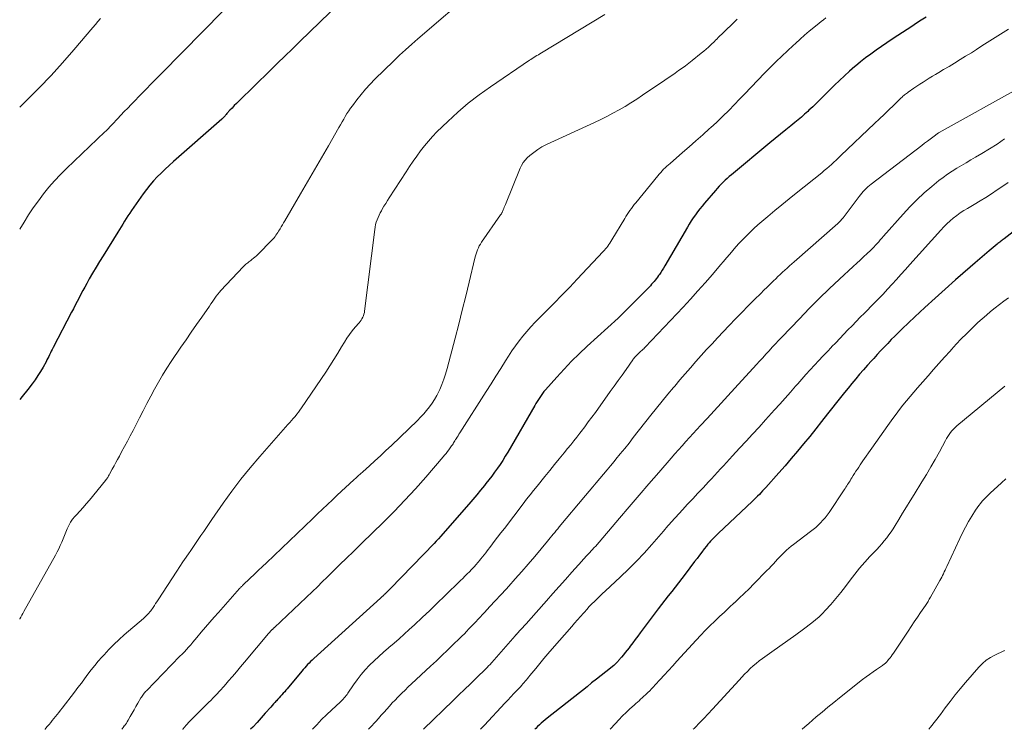
# Model space of a CAD drawing. Units: feet. Extents: x 2055000 to 2060017, y 564994 to 567853.
# Drawn here: x 2055000 to 2055180, y 565000 to 565130 of the extents above; entities that cross this region are included whole.
import ezdxf

# ---------------------------------------------------------------- set-up
doc = ezdxf.new("R2010")
doc.units = ezdxf.units.FT
doc.header["$LTSCALE"] = 100
doc.header["$MEASUREMENT"] = 0
doc.layers.add('CONTOUR INDEX', color=32, linetype='Continuous', lineweight=25)
doc.layers.add('CONTOUR INTERMEDIATE', color=40, linetype='Continuous', lineweight=15)

msp = doc.modelspace()

# ---------------------------------------------------------------- linework, layer by layer
at = {"layer": 'CONTOUR INDEX', "flags": 128}
for points, elevation in [([(2055058.55, 565133.02), (2055051.23, 565125.92), (2055049.87, 565124.6), (2055048.51, 565123.27), (2055047.15, 565121.95), (2055045.8, 565120.62), (2055040.07, 565115), (2055039.66, 565114.59), (2055039.25, 565114.18), (2055038.85, 565113.75), (2055038.46, 565113.33), (2055037.91, 565112.72), (2055037.79, 565112.59), (2055037.67, 565112.46), (2055037.56, 565112.34), (2055037.44, 565112.21), (2055037.32, 565112.09), (2055037.2, 565111.96), (2055037.08, 565111.85), (2055036.95, 565111.73), (2055028.13, 565103.93), (2055027.37, 565103.25), (2055026.63, 565102.56), (2055025.89, 565101.85), (2055025.17, 565101.14), (2055024.48, 565100.4), (2055023.81, 565099.63), (2055023.18, 565098.84), (2055022.57, 565098.02), (2055020.45, 565094.98), (2055020.12, 565094.5), (2055019.8, 565094.01), (2055019.48, 565093.51), (2055019.18, 565093.01), (2055018.87, 565092.51), (2055018.57, 565092), (2055018.26, 565091.5), (2055017.95, 565091.01), (2055015.24, 565086.7), (2055014.59, 565085.65), (2055013.96, 565084.6), (2055013.34, 565083.54), (2055012.73, 565082.47), (2055012.26, 565081.62), (2055011.9, 565080.97), (2055011.54, 565080.32), (2055011.19, 565079.66), (2055010.85, 565079), (2055010.51, 565078.33), (2055010.17, 565077.67), (2055009.82, 565077.01), (2055009.48, 565076.35), (2055006.11, 565069.88), (2055005.94, 565069.56), (2055005.78, 565069.24), (2055005.62, 565068.92), (2055005.47, 565068.59), (2055005.32, 565068.27), (2055005.16, 565067.94), (2055004.99, 565067.62), (2055004.82, 565067.31), (2055004.29, 565066.32), (2055003.83, 565065.53), (2055003.34, 565064.75), (2055002.83, 565064), (2055002.28, 565063.25), (2055001.47, 565062.2), (2055000.48, 565060.96), (2055000, 565060.39)], 960), ([(2055165.8, 565130.37), (2055164.92, 565129.82), (2055164.05, 565129.27), (2055163.18, 565128.7), (2055160.61, 565127.02), (2055159.61, 565126.36), (2055158.62, 565125.69), (2055157.63, 565125.02), (2055156.65, 565124.33), (2055155.68, 565123.63), (2055154.72, 565122.92), (2055153.79, 565122.18), (2055152.86, 565121.42), (2055152.76, 565121.33), (2055151.8, 565120.5), (2055150.86, 565119.66), (2055149.94, 565118.79), (2055149.03, 565117.91), (2055147.08, 565115.95), (2055146.41, 565115.29), (2055145.74, 565114.64), (2055145.06, 565113.99), (2055144.37, 565113.35), (2055144.14, 565113.13), (2055143.56, 565112.61), (2055142.98, 565112.1), (2055142.39, 565111.59), (2055141.79, 565111.1), (2055141.07, 565110.51), (2055140.11, 565109.73), (2055139.15, 565108.94), (2055138.19, 565108.15), (2055137.23, 565107.36), (2055130.2, 565101.53), (2055129.8, 565101.2), (2055129.41, 565100.86), (2055129.03, 565100.51), (2055128.66, 565100.16), (2055128.29, 565099.79), (2055127.94, 565099.42), (2055127.59, 565099.04), (2055127.25, 565098.66), (2055125.25, 565096.33), (2055124.82, 565095.81), (2055124.4, 565095.28), (2055123.99, 565094.74), (2055123.59, 565094.2), (2055123.21, 565093.64), (2055122.84, 565093.08), (2055122.48, 565092.5), (2055122.14, 565091.92), (2055118.01, 565084.83), (2055117.78, 565084.43), (2055117.53, 565084.04), (2055117.28, 565083.65), (2055117.02, 565083.26), (2055116.87, 565083.06), (2055116.68, 565082.78), (2055116.47, 565082.51), (2055116.26, 565082.24), (2055116.05, 565081.98), (2055115.82, 565081.73), (2055115.59, 565081.47), (2055115.36, 565081.22), (2055115.12, 565080.98), (2055110.42, 565076.24), (2055110.18, 565076), (2055109.94, 565075.76), (2055109.69, 565075.53), (2055109.44, 565075.3), (2055103.79, 565070.13), (2055102.35, 565068.77), (2055100.93, 565067.38), (2055099.57, 565065.95), (2055098.23, 565064.48), (2055096.18, 565062.18), (2055095.89, 565061.84), (2055095.62, 565061.5), (2055095.36, 565061.14), (2055095.12, 565060.77), (2055094.89, 565060.39), (2055094.66, 565060.02), (2055094.43, 565059.64), (2055094.21, 565059.26), (2055089.26, 565050.74), (2055088.81, 565049.99), (2055088.35, 565049.24), (2055087.87, 565048.51), (2055087.38, 565047.79), (2055086.87, 565047.07), (2055086.36, 565046.37), (2055085.83, 565045.67), (2055085.29, 565044.98), (2055085, 565044.62), (2055084.3, 565043.76), (2055083.6, 565042.91), (2055082.88, 565042.07), (2055082.16, 565041.23), (2055077.42, 565035.79), (2055077.02, 565035.34), (2055076.61, 565034.89), (2055076.2, 565034.45), (2055075.79, 565034.02), (2055067.85, 565025.8), (2055067.67, 565025.62), (2055067.5, 565025.45), (2055067.32, 565025.27), (2055067.14, 565025.09), (2055066.98, 565024.93), (2055066.88, 565024.84), (2055066.79, 565024.75), (2055066.69, 565024.66), (2055066.59, 565024.57), (2055066.53, 565024.5), (2055066.46, 565024.44), (2055066.4, 565024.39), (2055066.33, 565024.33), (2055066.27, 565024.27), (2055066.2, 565024.21), (2055066.13, 565024.15), (2055066.07, 565024.09), (2055066, 565024.04), (2055053.79, 565012.96), (2055053.5, 565012.69), (2055053.21, 565012.42), (2055052.94, 565012.13), (2055052.67, 565011.85), (2055052.4, 565011.55), (2055052.14, 565011.25), (2055051.88, 565010.95), (2055051.63, 565010.65), (2055048.95, 565007.43), (2055048.71, 565007.14), (2055048.47, 565006.87), (2055048.22, 565006.59), (2055047.97, 565006.32), (2055047.71, 565006.06), (2055047.46, 565005.79), (2055047.21, 565005.52), (2055046.96, 565005.24), (2055046.94, 565005.22), (2055046.68, 565004.94), (2055046.43, 565004.65), (2055046.17, 565004.36), (2055045.92, 565004.07), (2055044.93, 565002.94), (2055044.18, 565002.09), (2055043.41, 565001.25), (2055042.63, 565000.42), (2055042.22, 565000)], 940), ([(2055189.19, 565096.97), (2055180.05, 565089.83), (2055179.89, 565089.7), (2055179.73, 565089.58), (2055179.57, 565089.45), (2055179.42, 565089.33), (2055179.26, 565089.2), (2055179.1, 565089.07), (2055178.94, 565088.94), (2055178.79, 565088.81), (2055177.35, 565087.61), (2055176.48, 565086.87), (2055175.61, 565086.13), (2055174.74, 565085.38), (2055173.88, 565084.63), (2055171.19, 565082.29), (2055169.3, 565080.61), (2055167.43, 565078.93), (2055165.57, 565077.22), (2055163.73, 565075.49), (2055161.43, 565073.31), (2055160.75, 565072.66), (2055160.08, 565072.01), (2055159.43, 565071.34), (2055158.77, 565070.66), (2055158.13, 565069.98), (2055157.48, 565069.3), (2055156.85, 565068.61), (2055156.21, 565067.92), (2055155.79, 565067.47), (2055155.06, 565066.66), (2055154.34, 565065.84), (2055153.62, 565065.01), (2055152.91, 565064.18), (2055152.21, 565063.34), (2055151.52, 565062.49), (2055150.84, 565061.64), (2055150.16, 565060.78), (2055147.77, 565057.74), (2055146.69, 565056.36), (2055145.6, 565054.99), (2055144.5, 565053.63), (2055143.39, 565052.27), (2055142.27, 565050.93), (2055141.14, 565049.59), (2055140, 565048.26), (2055138.84, 565046.95), (2055136.48, 565044.28), (2055136.19, 565043.96), (2055135.89, 565043.64), (2055135.59, 565043.32), (2055135.29, 565043.01), (2055134.98, 565042.7), (2055134.67, 565042.39), (2055134.35, 565042.09), (2055134.04, 565041.78), (2055127.76, 565035.84), (2055127.48, 565035.57), (2055127.2, 565035.3), (2055126.92, 565035.02), (2055126.65, 565034.74), (2055126.38, 565034.46), (2055126.12, 565034.16), (2055125.87, 565033.87), (2055125.63, 565033.56), (2055125.22, 565033.03), (2055124.78, 565032.45), (2055124.34, 565031.87), (2055123.9, 565031.29), (2055123.46, 565030.71), (2055121.71, 565028.39), (2055121.1, 565027.59), (2055120.49, 565026.79), (2055119.88, 565026), (2055119.26, 565025.21), (2055118.64, 565024.42), (2055118.02, 565023.63), (2055117.41, 565022.84), (2055116.81, 565022.04), (2055113.51, 565017.65), (2055113.06, 565017.05), (2055112.6, 565016.45), (2055112.15, 565015.85), (2055111.69, 565015.25), (2055111.46, 565014.94), (2055111.12, 565014.5), (2055110.77, 565014.06), (2055110.42, 565013.62), (2055110.06, 565013.19), (2055109.55, 565012.58), (2055109.45, 565012.46), (2055109.34, 565012.34), (2055109.23, 565012.23), (2055109.12, 565012.12), (2055109, 565012.01), (2055108.89, 565011.9), (2055108.77, 565011.8), (2055108.65, 565011.7), (2055107.19, 565010.53), (2055106.33, 565009.85), (2055105.48, 565009.17), (2055104.62, 565008.49), (2055103.77, 565007.81), (2055096.47, 565002.05), (2055096.1, 565001.76), (2055095.74, 565001.45), (2055095.39, 565001.14), (2055095.05, 565000.83), (2055094.71, 565000.5), (2055094.38, 565000.17), (2055094.22, 565000)], 920)]:
    msp.add_lwpolyline(points, dxfattribs=dict(at, elevation=elevation))
at = {"layer": 'CONTOUR INTERMEDIATE', "flags": 128}
for points, elevation in [([(2055083.37, 565135.51), (2055072.83, 565126.42), (2055071.7, 565125.43), (2055070.58, 565124.42), (2055069.48, 565123.4), (2055068.39, 565122.35), (2055064.96, 565119.01), (2055064.09, 565118.11), (2055063.24, 565117.19), (2055062.43, 565116.23), (2055061.66, 565115.24), (2055060.85, 565114.17), (2055060.51, 565113.7), (2055060.18, 565113.22), (2055059.86, 565112.72), (2055059.56, 565112.22), (2055059.27, 565111.71), (2055058.98, 565111.2), (2055058.69, 565110.69), (2055058.4, 565110.19), (2055056.46, 565106.8), (2055055.19, 565104.6), (2055053.93, 565102.41), (2055052.65, 565100.22), (2055051.37, 565098.03), (2055048.48, 565093.1), (2055048.27, 565092.74), (2055048.06, 565092.38), (2055047.85, 565092.02), (2055047.64, 565091.66), (2055047.51, 565091.45), (2055047.36, 565091.2), (2055047.21, 565090.95), (2055047.05, 565090.71), (2055046.88, 565090.46), (2055046.71, 565090.23), (2055046.53, 565090), (2055046.34, 565089.78), (2055046.14, 565089.57), (2055043.55, 565086.96), (2055043.29, 565086.71), (2055043.03, 565086.47), (2055042.75, 565086.23), (2055042.47, 565086.01), (2055042.26, 565085.84), (2055042.08, 565085.7), (2055041.91, 565085.56), (2055041.73, 565085.42), (2055041.55, 565085.28), (2055041.38, 565085.14), (2055041.21, 565084.99), (2055041.05, 565084.84), (2055040.89, 565084.68), (2055036.81, 565080.34), (2055036.52, 565080.01), (2055036.23, 565079.67), (2055035.96, 565079.32), (2055035.7, 565078.96), (2055035.45, 565078.6), (2055035.2, 565078.23), (2055034.95, 565077.87), (2055034.7, 565077.5), (2055033.29, 565075.47), (2055032.33, 565074.09), (2055031.38, 565072.71), (2055030.43, 565071.33), (2055029.48, 565069.94), (2055027.71, 565067.35), (2055026.89, 565066.11), (2055026.11, 565064.86), (2055025.36, 565063.58), (2055024.65, 565062.28), (2055023.96, 565060.97), (2055023.27, 565059.66), (2055022.59, 565058.34), (2055021.92, 565057.02), (2055020.74, 565054.72), (2055020.23, 565053.73), (2055019.71, 565052.74), (2055019.19, 565051.76), (2055018.65, 565050.78), (2055018.24, 565050.03), (2055017.91, 565049.43), (2055017.58, 565048.83), (2055017.25, 565048.23), (2055016.93, 565047.62), (2055016.44, 565046.72), (2055016.36, 565046.57), (2055016.27, 565046.42), (2055016.19, 565046.28), (2055016.1, 565046.13), (2055016.01, 565045.99), (2055015.92, 565045.85), (2055015.82, 565045.71), (2055015.71, 565045.58), (2055012.74, 565041.96), (2055012.17, 565041.28), (2055011.59, 565040.6), (2055011, 565039.94), (2055010.4, 565039.28), (2055010.1, 565038.97), (2055009.67, 565038.45), (2055009.29, 565037.91), (2055008.97, 565037.34), (2055008.69, 565036.73), (2055008.68, 565036.7), (2055008.44, 565036.09), (2055008.19, 565035.48), (2055007.95, 565034.87), (2055007.7, 565034.26), (2055007.43, 565033.66), (2055007.16, 565033.07), (2055006.86, 565032.48), (2055006.55, 565031.91), (2055000.74, 565021.57), (2055000.55, 565021.23), (2055000.37, 565020.9), (2055000.2, 565020.56), (2055000.03, 565020.22), (2055000, 565020.16)], 956), ([(2055037.24, 565131.52), (2055029.71, 565123.92), (2055028.45, 565122.64), (2055027.19, 565121.36), (2055025.93, 565120.08), (2055024.67, 565118.79), (2055020.38, 565114.4), (2055019.75, 565113.75), (2055019.12, 565113.09), (2055018.49, 565112.43), (2055017.87, 565111.76), (2055016.97, 565110.79), (2055016.8, 565110.61), (2055016.63, 565110.43), (2055016.45, 565110.25), (2055016.28, 565110.07), (2055016.1, 565109.89), (2055015.92, 565109.71), (2055015.74, 565109.54), (2055015.56, 565109.36), (2055008.56, 565102.66), (2055007.45, 565101.55), (2055006.37, 565100.41), (2055005.35, 565099.23), (2055004.35, 565098.02), (2055003.41, 565096.77), (2055002.49, 565095.5), (2055001.63, 565094.19), (2055000.79, 565092.87), (2055000, 565091.55)], 964), ([(2055014.79, 565130.11), (2055014.32, 565129.59), (2055013.86, 565129.06), (2055013.4, 565128.52), (2055009.89, 565124.38), (2055007.84, 565122.02), (2055005.74, 565119.71), (2055003.57, 565117.46), (2055001.37, 565115.24), (2055000, 565113.91)], 968), ([(2055107.02, 565130.85), (2055095.43, 565123.84), (2055095.15, 565123.67), (2055094.87, 565123.51), (2055094.59, 565123.34), (2055094.31, 565123.17), (2055094.03, 565123), (2055093.76, 565122.83), (2055093.49, 565122.66), (2055093.22, 565122.48), (2055086.09, 565117.63), (2055084.04, 565116.16), (2055082.05, 565114.63), (2055080.14, 565112.99), (2055078.29, 565111.28), (2055076.33, 565109.37), (2055075.53, 565108.54), (2055074.75, 565107.69), (2055074.02, 565106.8), (2055073.31, 565105.89), (2055072.64, 565104.95), (2055071.98, 565104), (2055071.33, 565103.04), (2055070.69, 565102.08), (2055067.61, 565097.32), (2055067.28, 565096.8), (2055066.95, 565096.27), (2055066.63, 565095.75), (2055066.32, 565095.22), (2055066.16, 565094.95), (2055065.94, 565094.55), (2055065.73, 565094.14), (2055065.55, 565093.72), (2055065.37, 565093.29), (2055065.23, 565092.85), (2055065.1, 565092.41), (2055065.01, 565091.96), (2055064.94, 565091.51), (2055063.09, 565076.58), (2055063.04, 565076.29), (2055062.97, 565076), (2055062.87, 565075.72), (2055062.75, 565075.44), (2055062.61, 565075.18), (2055062.46, 565074.92), (2055062.28, 565074.68), (2055062.09, 565074.44), (2055061.37, 565073.62), (2055060.83, 565072.97), (2055060.32, 565072.3), (2055059.84, 565071.6), (2055059.39, 565070.88), (2055058.88, 565070), (2055058.18, 565068.84), (2055057.47, 565067.68), (2055056.73, 565066.54), (2055055.98, 565065.4), (2055051.54, 565058.84), (2055051.26, 565058.44), (2055050.97, 565058.05), (2055050.67, 565057.67), (2055050.36, 565057.29), (2055050.04, 565056.93), (2055049.72, 565056.56), (2055049.39, 565056.19), (2055049.07, 565055.82), (2055043.9, 565049.94), (2055042.14, 565047.88), (2055040.44, 565045.77), (2055038.81, 565043.61), (2055037.23, 565041.41), (2055035.16, 565038.4), (2055034.65, 565037.67), (2055034.15, 565036.94), (2055033.66, 565036.21), (2055033.16, 565035.47), (2055032.67, 565034.74), (2055032.17, 565034.01), (2055031.66, 565033.28), (2055031.16, 565032.56), (2055031, 565032.33), (2055030.42, 565031.5), (2055029.84, 565030.65), (2055029.28, 565029.81), (2055028.72, 565028.95), (2055025.33, 565023.71), (2055025.1, 565023.36), (2055024.87, 565023.01), (2055024.63, 565022.65), (2055024.39, 565022.3), (2055023.98, 565021.71), (2055023.94, 565021.66), (2055023.91, 565021.61), (2055023.87, 565021.55), (2055023.83, 565021.5), (2055023.77, 565021.43), (2055023.68, 565021.32), (2055023.64, 565021.27), (2055023.55, 565021.18), (2055023.51, 565021.14), (2055023.46, 565021.09), (2055023.42, 565021.05), (2055023.37, 565021), (2055023.19, 565020.82), (2055023.05, 565020.69), (2055022.9, 565020.56), (2055022.76, 565020.43), (2055022.62, 565020.3), (2055019.13, 565017.29), (2055018.17, 565016.42), (2055017.22, 565015.53), (2055016.32, 565014.6), (2055015.43, 565013.65), (2055015.05, 565013.24), (2055014.38, 565012.47), (2055013.73, 565011.69), (2055013.1, 565010.89), (2055012.49, 565010.08), (2055011.88, 565009.26), (2055011.28, 565008.44), (2055010.66, 565007.63), (2055010.04, 565006.82), (2055007.76, 565003.86), (2055007.47, 565003.48), (2055007.17, 565003.11), (2055006.88, 565002.74), (2055006.58, 565002.37), (2055006.27, 565002), (2055005.97, 565001.64), (2055005.67, 565001.27), (2055005.37, 565000.9), (2055005.31, 565000.83), (2055004.98, 565000.44), (2055004.64, 565000.04), (2055004.6, 565000)], 952), ([(2055131.22, 565130.01), (2055130.61, 565129.41), (2055130.01, 565128.81), (2055129.4, 565128.22), (2055128.79, 565127.62), (2055127.71, 565126.57), (2055127.64, 565126.5), (2055127.57, 565126.43), (2055127.5, 565126.36), (2055127.43, 565126.29), (2055127.35, 565126.22), (2055127.28, 565126.15), (2055127.21, 565126.08), (2055127.14, 565126.01), (2055126.44, 565125.32), (2055126.01, 565124.92), (2055125.57, 565124.52), (2055125.13, 565124.14), (2055124.67, 565123.77), (2055123, 565122.44), (2055122.39, 565121.96), (2055121.78, 565121.5), (2055121.15, 565121.04), (2055120.52, 565120.59), (2055119.89, 565120.15), (2055119.26, 565119.71), (2055118.62, 565119.27), (2055117.98, 565118.83), (2055113.93, 565116.09), (2055112.87, 565115.39), (2055111.81, 565114.71), (2055110.72, 565114.05), (2055109.63, 565113.4), (2055108.52, 565112.79), (2055107.4, 565112.19), (2055106.27, 565111.62), (2055105.12, 565111.08), (2055096.34, 565107.05), (2055095.53, 565106.63), (2055094.76, 565106.16), (2055094.02, 565105.63), (2055093.32, 565105.05), (2055092.84, 565104.62), (2055092.44, 565104.2), (2055092.07, 565103.75), (2055091.77, 565103.25), (2055091.52, 565102.73), (2055088.83, 565096.09), (2055088.73, 565095.84), (2055088.64, 565095.6), (2055088.54, 565095.35), (2055088.44, 565095.11), (2055088.32, 565094.78), (2055088.28, 565094.7), (2055088.24, 565094.62), (2055088.2, 565094.54), (2055088.16, 565094.47), (2055088.11, 565094.39), (2055088.06, 565094.32), (2055088.01, 565094.25), (2055087.96, 565094.17), (2055084.49, 565089.19), (2055084.27, 565088.85), (2055084.07, 565088.51), (2055083.9, 565088.16), (2055083.74, 565087.8), (2055083.6, 565087.42), (2055083.48, 565087.05), (2055083.37, 565086.67), (2055083.27, 565086.29), (2055082.22, 565081.89), (2055081.6, 565079.31), (2055080.96, 565076.73), (2055080.31, 565074.16), (2055079.64, 565071.59), (2055078.18, 565066.03), (2055077.9, 565065.05), (2055077.58, 565064.09), (2055077.22, 565063.14), (2055076.82, 565062.2), (2055076.66, 565061.86), (2055076.29, 565061.12), (2055075.89, 565060.39), (2055075.44, 565059.7), (2055074.96, 565059.02), (2055074.44, 565058.37), (2055073.9, 565057.73), (2055073.34, 565057.13), (2055072.75, 565056.54), (2055067.99, 565051.98), (2055066.99, 565051.04), (2055065.99, 565050.1), (2055064.98, 565049.18), (2055063.97, 565048.26), (2055062.74, 565047.17), (2055062.33, 565046.8), (2055061.93, 565046.43), (2055061.52, 565046.06), (2055061.12, 565045.69), (2055058.09, 565042.85), (2055057.19, 565042), (2055056.29, 565041.15), (2055055.4, 565040.3), (2055054.5, 565039.45), (2055053.27, 565038.26), (2055053, 565038), (2055052.72, 565037.73), (2055052.45, 565037.47), (2055052.17, 565037.21), (2055045.14, 565030.49), (2055044.4, 565029.78), (2055043.65, 565029.07), (2055042.91, 565028.36), (2055042.16, 565027.65), (2055040.83, 565026.38), (2055040.75, 565026.31), (2055040.67, 565026.23), (2055040.59, 565026.16), (2055040.52, 565026.08), (2055040.44, 565026), (2055040.37, 565025.92), (2055040.29, 565025.84), (2055040.22, 565025.76), (2055036.36, 565021.41), (2055035.57, 565020.51), (2055034.78, 565019.6), (2055033.99, 565018.69), (2055033.22, 565017.77), (2055032.41, 565016.81), (2055032.04, 565016.37), (2055031.66, 565015.93), (2055031.28, 565015.49), (2055030.9, 565015.06), (2055030.51, 565014.63), (2055030.12, 565014.2), (2055029.72, 565013.78), (2055029.32, 565013.37), (2055023.17, 565007.05), (2055023.03, 565006.9), (2055022.89, 565006.75), (2055022.76, 565006.59), (2055022.63, 565006.43), (2055022.5, 565006.26), (2055022.38, 565006.09), (2055022.27, 565005.91), (2055022.16, 565005.74), (2055021.6, 565004.76), (2055021.26, 565004.16), (2055020.91, 565003.55), (2055020.56, 565002.95), (2055020.22, 565002.35), (2055019.82, 565001.66), (2055019.67, 565001.4), (2055019.51, 565001.15), (2055019.34, 565000.9), (2055019.16, 565000.66), (2055019.13, 565000.61), (2055018.93, 565000.34), (2055018.73, 565000.08), (2055018.66, 565000)], 948), ([(2055147.43, 565130.23), (2055147.02, 565129.91), (2055146.61, 565129.59), (2055146.21, 565129.26), (2055145.28, 565128.5), (2055144.43, 565127.79), (2055143.57, 565127.06), (2055142.74, 565126.33), (2055141.9, 565125.58), (2055141.47, 565125.18), (2055140.43, 565124.22), (2055139.4, 565123.25), (2055138.38, 565122.27), (2055137.37, 565121.28), (2055136.54, 565120.44), (2055135.92, 565119.82), (2055135.3, 565119.18), (2055134.69, 565118.55), (2055134.09, 565117.9), (2055133.49, 565117.26), (2055132.88, 565116.61), (2055132.27, 565115.97), (2055131.66, 565115.34), (2055130.76, 565114.4), (2055129.69, 565113.31), (2055128.61, 565112.23), (2055127.5, 565111.18), (2055126.37, 565110.14), (2055126.18, 565109.97), (2055124.94, 565108.87), (2055123.7, 565107.76), (2055122.46, 565106.67), (2055121.21, 565105.58), (2055118.95, 565103.62), (2055118.65, 565103.36), (2055118.36, 565103.09), (2055118.07, 565102.81), (2055117.79, 565102.53), (2055117.52, 565102.24), (2055117.25, 565101.95), (2055116.98, 565101.65), (2055116.73, 565101.34), (2055112.68, 565096.4), (2055112.41, 565096.06), (2055112.14, 565095.71), (2055111.88, 565095.35), (2055111.63, 565094.99), (2055111.38, 565094.63), (2055111.14, 565094.26), (2055110.9, 565093.88), (2055110.67, 565093.51), (2055108.31, 565089.59), (2055108.13, 565089.31), (2055107.95, 565089.03), (2055107.76, 565088.75), (2055107.57, 565088.48), (2055107.37, 565088.22), (2055107.16, 565087.96), (2055106.94, 565087.71), (2055106.72, 565087.47), (2055101.99, 565082.42), (2055100.6, 565080.95), (2055099.19, 565079.49), (2055097.77, 565078.04), (2055096.33, 565076.61), (2055095.05, 565075.34), (2055094.26, 565074.53), (2055093.5, 565073.71), (2055092.76, 565072.86), (2055092.04, 565072), (2055091.34, 565071.11), (2055090.68, 565070.21), (2055090.04, 565069.28), (2055089.43, 565068.34), (2055088.86, 565067.44), (2055087.98, 565066.04), (2055087.1, 565064.64), (2055086.21, 565063.24), (2055085.32, 565061.84), (2055080.53, 565054.31), (2055080.35, 565054.03), (2055080.18, 565053.76), (2055080.01, 565053.48), (2055079.84, 565053.21), (2055079.73, 565053.04), (2055079.61, 565052.84), (2055079.49, 565052.65), (2055079.37, 565052.46), (2055079.26, 565052.27), (2055079.14, 565052.09), (2055079.01, 565051.9), (2055078.88, 565051.71), (2055078.75, 565051.53), (2055078.51, 565051.2), (2055078.26, 565050.86), (2055077.99, 565050.52), (2055077.72, 565050.19), (2055077.45, 565049.86), (2055074.28, 565046.19), (2055072.39, 565044.05), (2055070.46, 565041.95), (2055068.49, 565039.9), (2055066.47, 565037.87), (2055062.59, 565034.07), (2055061.97, 565033.47), (2055061.35, 565032.86), (2055060.73, 565032.26), (2055060.11, 565031.66), (2055059.49, 565031.06), (2055058.87, 565030.46), (2055058.26, 565029.85), (2055057.64, 565029.24), (2055057.11, 565028.71), (2055056.23, 565027.84), (2055055.35, 565026.98), (2055054.45, 565026.11), (2055053.56, 565025.26), (2055046.61, 565018.66), (2055046.56, 565018.61), (2055046.5, 565018.56), (2055046.45, 565018.51), (2055046.39, 565018.46), (2055046.34, 565018.41), (2055046.28, 565018.36), (2055046.23, 565018.3), (2055046.17, 565018.25), (2055046.01, 565018.09), (2055045.88, 565017.95), (2055045.75, 565017.81), (2055045.62, 565017.67), (2055045.5, 565017.53), (2055041.12, 565012.3), (2055040.38, 565011.42), (2055039.64, 565010.54), (2055038.9, 565009.67), (2055038.16, 565008.79), (2055038.01, 565008.62), (2055037.33, 565007.84), (2055036.64, 565007.08), (2055035.94, 565006.33), (2055035.22, 565005.59), (2055035.12, 565005.48), (2055034.44, 565004.8), (2055033.77, 565004.13), (2055033.08, 565003.47), (2055032.4, 565002.8), (2055031.72, 565002.13), (2055031.06, 565001.45), (2055030.42, 565000.74), (2055029.81, 565000.01), (2055029.8, 565000)], 944), ([(2055180.88, 565128.18), (2055179.9, 565127.59), (2055178.92, 565126.98), (2055177.95, 565126.36), (2055176.98, 565125.73), (2055176.01, 565125.11), (2055175.04, 565124.49), (2055174.07, 565123.88), (2055173.02, 565123.23), (2055172.01, 565122.61), (2055171, 565121.99), (2055169.99, 565121.38), (2055168.97, 565120.78), (2055168.1, 565120.26), (2055167.52, 565119.91), (2055166.94, 565119.56), (2055166.37, 565119.2), (2055165.8, 565118.84), (2055165.23, 565118.48), (2055164.66, 565118.11), (2055164.1, 565117.73), (2055163.54, 565117.36), (2055162.53, 565116.67), (2055162.36, 565116.55), (2055162.19, 565116.43), (2055162.03, 565116.3), (2055161.86, 565116.16), (2055161.7, 565116.03), (2055161.55, 565115.89), (2055161.39, 565115.75), (2055161.24, 565115.6), (2055159.83, 565114.23), (2055158.97, 565113.4), (2055158.11, 565112.57), (2055157.24, 565111.74), (2055156.38, 565110.91), (2055150.21, 565105.04), (2055149.78, 565104.63), (2055149.36, 565104.23), (2055148.93, 565103.83), (2055148.5, 565103.43), (2055148.06, 565103.04), (2055147.62, 565102.66), (2055147.17, 565102.28), (2055146.72, 565101.91), (2055142.03, 565098.16), (2055140.72, 565097.11), (2055139.42, 565096.05), (2055138.13, 565094.98), (2055136.85, 565093.9), (2055135.75, 565092.97), (2055135.02, 565092.35), (2055134.31, 565091.7), (2055133.62, 565091.04), (2055132.93, 565090.37), (2055132.82, 565090.25), (2055132.21, 565089.62), (2055131.61, 565088.98), (2055131.02, 565088.33), (2055130.44, 565087.68), (2055129.87, 565087.01), (2055129.3, 565086.34), (2055128.73, 565085.67), (2055128.16, 565085.01), (2055126.7, 565083.28), (2055125.38, 565081.76), (2055124.06, 565080.25), (2055122.71, 565078.76), (2055121.34, 565077.29), (2055114.39, 565069.94), (2055114.27, 565069.82), (2055114.15, 565069.69), (2055114.02, 565069.57), (2055113.9, 565069.45), (2055113.77, 565069.33), (2055113.64, 565069.21), (2055113.51, 565069.09), (2055113.38, 565068.97), (2055113.08, 565068.69), (2055112.95, 565068.57), (2055112.82, 565068.44), (2055112.7, 565068.31), (2055112.58, 565068.18), (2055112.46, 565068.05), (2055112.35, 565067.91), (2055112.24, 565067.77), (2055112.14, 565067.62), (2055110.92, 565065.87), (2055110.2, 565064.86), (2055109.48, 565063.84), (2055108.76, 565062.83), (2055108.03, 565061.82), (2055105.3, 565058.03), (2055104.66, 565057.15), (2055104.01, 565056.27), (2055103.35, 565055.39), (2055102.69, 565054.52), (2055102.44, 565054.2), (2055101.9, 565053.5), (2055101.35, 565052.8), (2055100.79, 565052.1), (2055100.23, 565051.42), (2055099.59, 565050.63), (2055098.7, 565049.54), (2055097.82, 565048.46), (2055096.94, 565047.37), (2055096.06, 565046.29), (2055094.65, 565044.54), (2055094.01, 565043.74), (2055093.37, 565042.93), (2055092.73, 565042.12), (2055092.1, 565041.3), (2055088.65, 565036.79), (2055088.03, 565035.99), (2055087.41, 565035.18), (2055086.8, 565034.37), (2055086.18, 565033.56), (2055085.53, 565032.69), (2055085.24, 565032.32), (2055084.95, 565031.94), (2055084.66, 565031.57), (2055084.36, 565031.2), (2055084.1, 565030.88), (2055083.93, 565030.67), (2055083.76, 565030.47), (2055083.58, 565030.26), (2055083.4, 565030.06), (2055083.22, 565029.86), (2055083.04, 565029.67), (2055082.85, 565029.47), (2055082.67, 565029.28), (2055082.25, 565028.85), (2055081.85, 565028.45), (2055081.45, 565028.04), (2055081.05, 565027.64), (2055080.65, 565027.25), (2055077.75, 565024.41), (2055076.38, 565023.08), (2055075.01, 565021.76), (2055073.63, 565020.46), (2055072.24, 565019.16), (2055071.26, 565018.25), (2055070.35, 565017.42), (2055069.43, 565016.59), (2055068.49, 565015.78), (2055067.55, 565014.98), (2055067.45, 565014.89), (2055066.56, 565014.12), (2055065.7, 565013.35), (2055064.85, 565012.55), (2055064.01, 565011.73), (2055063.22, 565010.88), (2055062.45, 565010.01), (2055061.74, 565009.09), (2055061.06, 565008.15), (2055060.03, 565006.62), (2055059.87, 565006.39), (2055059.71, 565006.17), (2055059.54, 565005.96), (2055059.37, 565005.75), (2055059.19, 565005.54), (2055059, 565005.34), (2055058.81, 565005.15), (2055058.61, 565004.96), (2055057.07, 565003.56), (2055056.13, 565002.68), (2055055.21, 565001.78), (2055054.32, 565000.85), (2055053.53, 565000)], 936), ([(2055182.88, 565117.47), (2055168.16, 565109.29), (2055168.05, 565109.22), (2055167.02, 565108.44), (2055166.52, 565108.06), (2055166.02, 565107.67), (2055165.51, 565107.29), (2055165.01, 565106.91), (2055155.72, 565099.8), (2055155.41, 565099.56), (2055155.11, 565099.3), (2055154.83, 565099.02), (2055154.56, 565098.74), (2055154.3, 565098.44), (2055154.05, 565098.14), (2055153.8, 565097.84), (2055153.56, 565097.53), (2055150.62, 565093.66), (2055150.39, 565093.38), (2055150.15, 565093.11), (2055149.9, 565092.85), (2055149.63, 565092.6), (2055141.67, 565085.59), (2055141.24, 565085.21), (2055140.81, 565084.83), (2055140.38, 565084.45), (2055139.95, 565084.07), (2055139.53, 565083.68), (2055139.11, 565083.29), (2055138.69, 565082.9), (2055138.28, 565082.5), (2055137.91, 565082.14), (2055137.32, 565081.56), (2055136.73, 565080.98), (2055136.14, 565080.4), (2055135.55, 565079.81), (2055134.39, 565078.67), (2055133.22, 565077.51), (2055132.07, 565076.34), (2055130.92, 565075.15), (2055129.79, 565073.96), (2055127.65, 565071.68), (2055126.65, 565070.6), (2055125.65, 565069.51), (2055124.66, 565068.42), (2055123.67, 565067.32), (2055122.7, 565066.21), (2055121.73, 565065.1), (2055120.77, 565063.97), (2055119.81, 565062.85), (2055119.6, 565062.6), (2055118.55, 565061.34), (2055117.51, 565060.07), (2055116.48, 565058.79), (2055115.46, 565057.51), (2055112.24, 565053.41), (2055111.45, 565052.42), (2055110.66, 565051.42), (2055109.86, 565050.44), (2055109.05, 565049.45), (2055108.74, 565049.06), (2055108.09, 565048.27), (2055107.44, 565047.49), (2055106.78, 565046.71), (2055106.12, 565045.93), (2055105.46, 565045.15), (2055104.81, 565044.37), (2055104.15, 565043.59), (2055103.5, 565042.81), (2055098.68, 565037.05), (2055098.41, 565036.72), (2055098.14, 565036.39), (2055097.87, 565036.06), (2055097.6, 565035.73), (2055097.33, 565035.4), (2055097.06, 565035.07), (2055096.79, 565034.74), (2055096.52, 565034.42), (2055094.2, 565031.63), (2055093.03, 565030.25), (2055091.85, 565028.89), (2055090.65, 565027.53), (2055089.44, 565026.19), (2055088.97, 565025.68), (2055087.98, 565024.61), (2055086.99, 565023.53), (2055086, 565022.46), (2055085, 565021.39), (2055083.84, 565020.15), (2055083.43, 565019.7), (2055083.01, 565019.26), (2055082.59, 565018.82), (2055082.17, 565018.38), (2055081.75, 565017.94), (2055081.33, 565017.51), (2055080.9, 565017.08), (2055080.47, 565016.65), (2055079.29, 565015.5), (2055078.27, 565014.51), (2055077.24, 565013.52), (2055076.21, 565012.54), (2055075.16, 565011.56), (2055071.68, 565008.32), (2055071.08, 565007.75), (2055070.48, 565007.18), (2055069.88, 565006.6), (2055069.29, 565006.01), (2055069.18, 565005.9), (2055068.65, 565005.36), (2055068.14, 565004.82), (2055067.63, 565004.26), (2055067.14, 565003.7), (2055066.64, 565003.13), (2055066.14, 565002.57), (2055065.64, 565002.01), (2055065.14, 565001.45), (2055064.1, 565000.32), (2055063.8, 565000)], 932), ([(2055180.15, 565108.08), (2055178.78, 565107.16), (2055177.37, 565106.28), (2055175.96, 565105.42), (2055174.8, 565104.74), (2055173.95, 565104.24), (2055173.1, 565103.73), (2055172.24, 565103.23), (2055171.39, 565102.72), (2055170.56, 565102.19), (2055169.73, 565101.64), (2055168.94, 565101.05), (2055168.15, 565100.45), (2055166.85, 565099.39), (2055165.46, 565098.2), (2055164.11, 565096.97), (2055162.83, 565095.68), (2055161.58, 565094.34), (2055158, 565090.28), (2055157.71, 565089.95), (2055157.42, 565089.62), (2055157.13, 565089.28), (2055156.84, 565088.95), (2055156.54, 565088.62), (2055156.24, 565088.3), (2055155.93, 565087.99), (2055155.61, 565087.68), (2055154.99, 565087.1), (2055154.36, 565086.51), (2055153.73, 565085.92), (2055153.1, 565085.33), (2055152.47, 565084.74), (2055149.96, 565082.41), (2055148.09, 565080.64), (2055146.23, 565078.85), (2055144.42, 565077.03), (2055142.62, 565075.18), (2055139.4, 565071.81), (2055138.81, 565071.19), (2055138.22, 565070.57), (2055137.64, 565069.94), (2055137.06, 565069.31), (2055136.49, 565068.68), (2055135.91, 565068.04), (2055135.33, 565067.41), (2055134.76, 565066.78), (2055130.82, 565062.46), (2055129.55, 565061.07), (2055128.28, 565059.69), (2055127.01, 565058.3), (2055125.73, 565056.92), (2055124.55, 565055.65), (2055123.86, 565054.91), (2055123.18, 565054.16), (2055122.51, 565053.42), (2055121.83, 565052.67), (2055121.16, 565051.92), (2055120.49, 565051.16), (2055119.83, 565050.41), (2055119.17, 565049.65), (2055116.89, 565047.01), (2055115.1, 565044.92), (2055113.3, 565042.84), (2055111.51, 565040.75), (2055109.72, 565038.66), (2055105.3, 565033.5), (2055105.14, 565033.32), (2055104.98, 565033.14), (2055104.82, 565032.96), (2055104.65, 565032.78), (2055104.49, 565032.6), (2055104.32, 565032.43), (2055104.16, 565032.25), (2055103.99, 565032.08), (2055103.81, 565031.89), (2055103.56, 565031.62), (2055103.31, 565031.35), (2055103.06, 565031.08), (2055102.81, 565030.8), (2055100.99, 565028.75), (2055099.83, 565027.45), (2055098.67, 565026.14), (2055097.51, 565024.84), (2055096.36, 565023.53), (2055093.04, 565019.78), (2055092.69, 565019.39), (2055092.34, 565018.99), (2055091.98, 565018.61), (2055091.63, 565018.22), (2055091.01, 565017.55), (2055090.96, 565017.49), (2055090.91, 565017.44), (2055090.87, 565017.39), (2055090.82, 565017.34), (2055090.77, 565017.29), (2055090.73, 565017.24), (2055090.68, 565017.19), (2055090.63, 565017.14), (2055086.34, 565012.23), (2055086.22, 565012.09), (2055086.09, 565011.95), (2055085.97, 565011.81), (2055085.84, 565011.67), (2055085.71, 565011.54), (2055085.58, 565011.41), (2055085.45, 565011.28), (2055085.31, 565011.14), (2055083.48, 565009.36), (2055082.44, 565008.34), (2055081.39, 565007.32), (2055080.34, 565006.3), (2055079.29, 565005.28), (2055073.88, 565000)], 928), ([(2055180.83, 565100.12), (2055179.81, 565099.43), (2055178.79, 565098.74), (2055177.76, 565098.06), (2055176.72, 565097.39), (2055175.66, 565096.74), (2055174.6, 565096.11), (2055173.35, 565095.37), (2055172.68, 565094.96), (2055172.03, 565094.53), (2055171.39, 565094.06), (2055170.77, 565093.58), (2055170.18, 565093.07), (2055169.6, 565092.54), (2055169.04, 565091.98), (2055168.51, 565091.41), (2055162.83, 565085.09), (2055162.01, 565084.19), (2055161.2, 565083.28), (2055160.38, 565082.38), (2055159.57, 565081.47), (2055158.74, 565080.58), (2055157.91, 565079.68), (2055157.07, 565078.8), (2055156.22, 565077.93), (2055154.51, 565076.21), (2055153.75, 565075.44), (2055153, 565074.67), (2055152.25, 565073.9), (2055151.49, 565073.12), (2055150.75, 565072.34), (2055150, 565071.56), (2055149.26, 565070.78), (2055148.51, 565070), (2055148.46, 565069.94), (2055147.7, 565069.13), (2055146.93, 565068.32), (2055146.17, 565067.5), (2055145.4, 565066.69), (2055145.37, 565066.65), (2055144.59, 565065.81), (2055143.82, 565064.97), (2055143.06, 565064.12), (2055142.31, 565063.26), (2055141.91, 565062.81), (2055140.96, 565061.72), (2055140.01, 565060.64), (2055139.05, 565059.56), (2055138.08, 565058.49), (2055136.43, 565056.65), (2055135.24, 565055.34), (2055134.06, 565054.04), (2055132.86, 565052.74), (2055131.67, 565051.45), (2055130.37, 565050.05), (2055129.82, 565049.46), (2055129.27, 565048.86), (2055128.73, 565048.27), (2055128.18, 565047.67), (2055127.64, 565047.08), (2055127.09, 565046.48), (2055126.55, 565045.89), (2055126, 565045.3), (2055124.99, 565044.21), (2055124.05, 565043.21), (2055123.12, 565042.21), (2055122.18, 565041.21), (2055121.25, 565040.2), (2055119.95, 565038.81), (2055119.67, 565038.5), (2055119.39, 565038.19), (2055119.11, 565037.88), (2055118.84, 565037.56), (2055118.57, 565037.24), (2055118.3, 565036.92), (2055118.03, 565036.6), (2055117.76, 565036.28), (2055115.61, 565033.81), (2055114.24, 565032.28), (2055112.84, 565030.78), (2055111.38, 565029.33), (2055109.9, 565027.91), (2055107.08, 565025.3), (2055106.59, 565024.84), (2055106.1, 565024.37), (2055105.61, 565023.9), (2055105.13, 565023.43), (2055104.65, 565022.95), (2055104.18, 565022.46), (2055103.72, 565021.96), (2055103.28, 565021.46), (2055103.1, 565021.26), (2055102.57, 565020.65), (2055102.04, 565020.03), (2055101.51, 565019.43), (2055100.98, 565018.82), (2055097.39, 565014.73), (2055096.62, 565013.85), (2055095.86, 565012.96), (2055095.12, 565012.06), (2055094.38, 565011.15), (2055093.34, 565009.86), (2055093.13, 565009.59), (2055092.91, 565009.33), (2055092.7, 565009.07), (2055092.48, 565008.82), (2055092.27, 565008.56), (2055092.04, 565008.31), (2055091.82, 565008.06), (2055091.59, 565007.81), (2055090.94, 565007.13), (2055090.39, 565006.54), (2055089.84, 565005.95), (2055089.29, 565005.36), (2055088.74, 565004.77), (2055085.03, 565000.77), (2055084.31, 565000)], 924), ([(2055180.87, 565079.02), (2055180.04, 565078.41), (2055179.22, 565077.79), (2055178.4, 565077.16), (2055177.6, 565076.51), (2055176.81, 565075.84), (2055176.04, 565075.17), (2055175.28, 565074.47), (2055174.53, 565073.76), (2055174.1, 565073.35), (2055173.16, 565072.42), (2055172.23, 565071.47), (2055171.32, 565070.51), (2055170.42, 565069.53), (2055170.17, 565069.25), (2055169.16, 565068.12), (2055168.15, 565066.98), (2055167.15, 565065.85), (2055166.14, 565064.71), (2055164.21, 565062.52), (2055163.53, 565061.74), (2055162.86, 565060.95), (2055162.21, 565060.16), (2055161.55, 565059.35), (2055160.92, 565058.54), (2055160.29, 565057.72), (2055159.68, 565056.89), (2055159.08, 565056.05), (2055158.8, 565055.65), (2055158.07, 565054.61), (2055157.33, 565053.57), (2055156.6, 565052.52), (2055155.87, 565051.48), (2055154.25, 565049.16), (2055153.99, 565048.78), (2055153.73, 565048.4), (2055153.47, 565048.01), (2055153.22, 565047.63), (2055152.97, 565047.24), (2055152.72, 565046.85), (2055152.48, 565046.46), (2055152.23, 565046.06), (2055152.05, 565045.77), (2055151.9, 565045.52), (2055151.74, 565045.28), (2055151.59, 565045.04), (2055151.44, 565044.8), (2055151.28, 565044.55), (2055151.12, 565044.31), (2055150.96, 565044.08), (2055150.8, 565043.84), (2055148.04, 565039.72), (2055147.69, 565039.22), (2055147.31, 565038.73), (2055146.91, 565038.27), (2055146.5, 565037.81), (2055146.06, 565037.38), (2055145.61, 565036.96), (2055145.14, 565036.57), (2055144.66, 565036.19), (2055141.55, 565033.86), (2055141.1, 565033.51), (2055140.66, 565033.15), (2055140.23, 565032.77), (2055139.81, 565032.38), (2055139.41, 565031.97), (2055139.01, 565031.56), (2055138.62, 565031.15), (2055138.24, 565030.72), (2055137.85, 565030.3), (2055137.47, 565029.88), (2055137.07, 565029.47), (2055136.68, 565029.06), (2055134.28, 565026.62), (2055133.4, 565025.74), (2055132.52, 565024.87), (2055131.63, 565024.02), (2055130.72, 565023.17), (2055130.7, 565023.14), (2055129.8, 565022.32), (2055128.91, 565021.48), (2055128.02, 565020.65), (2055127.14, 565019.81), (2055126.26, 565018.96), (2055125.4, 565018.1), (2055124.56, 565017.22), (2055123.73, 565016.33), (2055120.22, 565012.48), (2055119.45, 565011.63), (2055118.68, 565010.79), (2055117.91, 565009.94), (2055117.14, 565009.1), (2055116.26, 565008.13), (2055115.93, 565007.77), (2055115.59, 565007.42), (2055115.24, 565007.07), (2055114.89, 565006.72), (2055114.76, 565006.6), (2055114.47, 565006.32), (2055114.17, 565006.05), (2055113.88, 565005.78), (2055113.58, 565005.51), (2055113.28, 565005.24), (2055112.98, 565004.98), (2055112.68, 565004.71), (2055112.38, 565004.44), (2055111.59, 565003.73), (2055110.91, 565003.09), (2055110.24, 565002.44), (2055109.59, 565001.76), (2055108.96, 565001.08), (2055108.01, 565000)], 916), ([(2055180.2, 565062.84), (2055171.41, 565055.54), (2055171.09, 565055.26), (2055170.79, 565054.97), (2055170.51, 565054.65), (2055170.24, 565054.32), (2055169.99, 565053.98), (2055169.75, 565053.63), (2055169.53, 565053.27), (2055169.32, 565052.9), (2055168.22, 565050.83), (2055167.46, 565049.43), (2055166.68, 565048.05), (2055165.87, 565046.67), (2055165.04, 565045.31), (2055163.6, 565043), (2055162.89, 565041.86), (2055162.19, 565040.72), (2055161.49, 565039.57), (2055160.8, 565038.42), (2055160.13, 565037.3), (2055159.77, 565036.71), (2055159.39, 565036.14), (2055158.99, 565035.58), (2055158.58, 565035.03), (2055158.15, 565034.5), (2055157.71, 565033.97), (2055157.26, 565033.46), (2055156.79, 565032.95), (2055155.52, 565031.62), (2055154.56, 565030.58), (2055153.63, 565029.51), (2055152.74, 565028.41), (2055151.89, 565027.28), (2055151.04, 565026.15), (2055150.17, 565025.03), (2055149.27, 565023.94), (2055148.34, 565022.87), (2055147.42, 565021.83), (2055146.83, 565021.19), (2055146.21, 565020.58), (2055145.55, 565020.02), (2055144.88, 565019.47), (2055143.38, 565018.35), (2055141.95, 565017.29), (2055140.51, 565016.24), (2055139.06, 565015.2), (2055137.6, 565014.16), (2055135.87, 565012.95), (2055135.28, 565012.52), (2055134.71, 565012.07), (2055134.16, 565011.6), (2055133.62, 565011.11), (2055133.1, 565010.6), (2055132.59, 565010.09), (2055132.08, 565009.56), (2055131.58, 565009.03), (2055126.7, 565003.7), (2055125.92, 565002.85), (2055125.13, 565002), (2055124.33, 565001.17), (2055123.53, 565000.34), (2055123.35, 565000.15), (2055123.21, 565000)], 912), ([(2055180.39, 565045.83), (2055179.6, 565045.12), (2055177.51, 565043.22), (2055177.14, 565042.87), (2055176.77, 565042.51), (2055176.41, 565042.14), (2055176.06, 565041.76), (2055175.73, 565041.37), (2055175.41, 565040.97), (2055175.11, 565040.55), (2055174.83, 565040.12), (2055174.15, 565039.03), (2055173.56, 565038.03), (2055173, 565037.03), (2055172.47, 565036), (2055171.97, 565034.96), (2055169.57, 565029.78), (2055169.42, 565029.46), (2055169.27, 565029.13), (2055169.12, 565028.81), (2055168.97, 565028.49), (2055168.82, 565028.17), (2055168.66, 565027.85), (2055168.49, 565027.54), (2055168.32, 565027.23), (2055166.6, 565024.18), (2055166.49, 565023.99), (2055166.38, 565023.8), (2055166.26, 565023.61), (2055166.14, 565023.42), (2055166.02, 565023.23), (2055165.9, 565023.05), (2055165.78, 565022.86), (2055165.66, 565022.68), (2055164.77, 565021.36), (2055164.21, 565020.52), (2055163.64, 565019.68), (2055163.08, 565018.83), (2055162.51, 565017.99), (2055159.8, 565013.92), (2055159.61, 565013.64), (2055159.41, 565013.36), (2055159.2, 565013.09), (2055158.99, 565012.82), (2055158.76, 565012.53), (2055158.66, 565012.41), (2055158.55, 565012.29), (2055158.44, 565012.18), (2055158.32, 565012.08), (2055158.19, 565011.98), (2055158.07, 565011.89), (2055157.94, 565011.8), (2055157.81, 565011.71), (2055156.75, 565010.98), (2055156.09, 565010.53), (2055155.44, 565010.06), (2055154.8, 565009.58), (2055154.17, 565009.1), (2055149.97, 565005.79), (2055148.89, 565004.93), (2055147.82, 565004.05), (2055146.76, 565003.17), (2055145.71, 565002.27), (2055145.04, 565001.68), (2055144.33, 565001.07), (2055143.63, 565000.45), (2055143.13, 565000)], 908), ([(2055180.15, 565014.46), (2055180.07, 565014.41), (2055180.05, 565014.4), (2055180.03, 565014.39), (2055180.01, 565014.38), (2055179.99, 565014.37), (2055178.36, 565013.59), (2055177.56, 565013.14), (2055176.8, 565012.64), (2055176.11, 565012.05), (2055175.46, 565011.39), (2055172.99, 565008.57), (2055172.03, 565007.44), (2055171.09, 565006.29), (2055170.19, 565005.11), (2055169.31, 565003.91), (2055168.44, 565002.71), (2055167.54, 565001.53), (2055166.61, 565000.37), (2055166.3, 565000)], 904)]:
    msp.add_lwpolyline(points, dxfattribs=dict(at, elevation=elevation))

doc.saveas('drawing.dxf')
